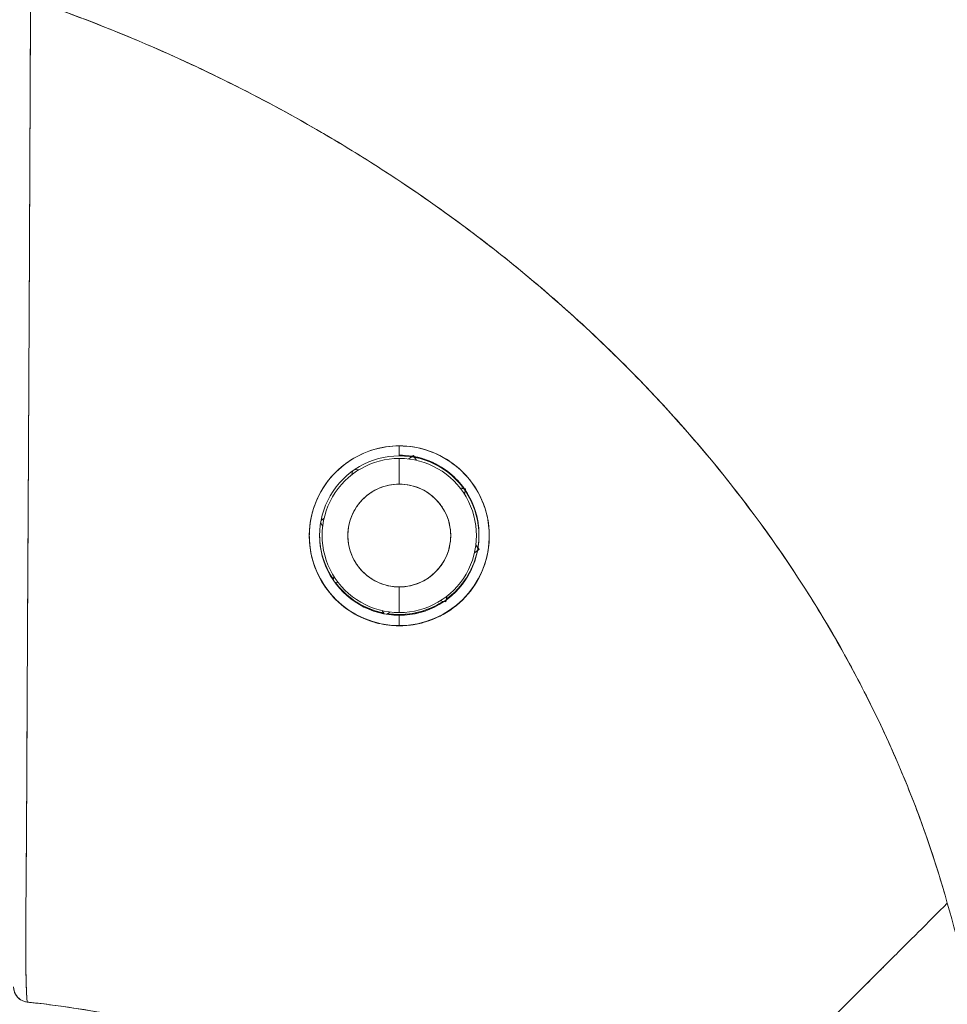
# Model space of a CAD drawing. Units: inches. Extents: x 15 to 199, y 7 to 121.
# Drawn here: x 29 to 30, y 79 to 80 of the extents above; entities that cross this region are included whole.
import ezdxf

# ---------------------------------------------------------------- set-up
doc = ezdxf.new("R2010")
doc.units = ezdxf.units.IN
doc.header["$LTSCALE"] = 12
doc.header["$MEASUREMENT"] = 0
doc.layers.add('Visible (ANSI)', color=7, linetype='Continuous', lineweight=5)

msp = doc.modelspace()

# ---------------------------------------------------------------- linework, layer by layer
at = {"layer": 'Visible (ANSI)'}
for p, q in [((29.30218, 80.01635), (29.30216, 80.01635)), ((29.30216, 80.01635), (29.30218, 80.01635)), ((29.30216, 80.01606), (29.30218, 80.01606)), ((29.30218, 80.01606), (29.30216, 80.01606)), ((29.30218, 80.01481), (29.30216, 80.01481)), ((29.30216, 80.01481), (29.30218, 80.01481)), ((29.30216, 80.01452), (29.30217, 80.01452)), ((29.30217, 80.01452), (29.30216, 80.01452)), ((29.30206, 79.9908), (29.30207, 79.9908)), ((29.30207, 79.9908), (29.30206, 79.9908)), ((29.58476, 79.73687), (29.58476, 79.73687)), ((29.58476, 79.73687), (29.58476, 79.73687)), ((29.58476, 79.73687), (29.58476, 79.72925)), ((29.58476, 79.72736), (29.58476, 79.70765)), ((29.58476, 79.70765), (29.58476, 79.72736)), ((29.59202, 79.72703), (29.59415, 79.72852)), ((29.59415, 79.72852), (29.59202, 79.72703)), ((29.59202, 79.72691), (29.59429, 79.7285)), ((29.59429, 79.7285), (29.59202, 79.72691)), ((29.59438, 79.72869), (29.59553, 79.72949)), ((29.59553, 79.72949), (29.59438, 79.72869)), ((29.59438, 79.72856), (29.59553, 79.72937)), ((29.59553, 79.72937), (29.59438, 79.72856)), ((29.59553, 79.72949), (29.59553, 79.72937)), ((29.59633, 79.72834), (29.59553, 79.72949)), ((29.59553, 79.72937), (29.59553, 79.72949)), ((29.59553, 79.72949), (29.59633, 79.72834)), ((29.59553, 79.72937), (29.59633, 79.72822)), ((29.59633, 79.72822), (29.59553, 79.72937)), ((29.59639, 79.72813), (29.59799, 79.72586)), ((29.59799, 79.72586), (29.59639, 79.72813)), ((29.59799, 79.72598), (29.5965, 79.72811)), ((29.5965, 79.72811), (29.59799, 79.72598)), ((29.59202, 79.72691), (29.59202, 79.72703)), ((29.59799, 79.72598), (29.59799, 79.72586)), ((29.54845, 79.71487), (29.54894, 79.71763)), ((29.54894, 79.71763), (29.54845, 79.71487)), ((29.54845, 79.715), (29.54891, 79.71761)), ((29.54891, 79.71761), (29.54845, 79.715)), ((29.54845, 79.71487), (29.54845, 79.715)), ((29.55067, 79.71884), (29.55342, 79.71835)), ((29.55342, 79.71835), (29.55067, 79.71884)), ((29.55342, 79.71848), (29.55081, 79.71893)), ((29.55081, 79.71893), (29.55342, 79.71848)), ((29.55342, 79.71848), (29.55342, 79.71835)), ((29.63401, 79.70427), (29.63133, 79.70474)), ((29.63133, 79.70461), (29.63133, 79.70474)), ((29.63133, 79.70474), (29.63401, 79.70427)), ((29.63133, 79.70461), (29.63411, 79.70412)), ((29.63411, 79.70412), (29.63133, 79.70461)), ((29.63556, 79.70399), (29.63417, 79.70424)), ((29.63417, 79.70424), (29.63556, 79.70399)), ((29.63417, 79.70411), (29.63556, 79.70387)), ((29.63556, 79.70387), (29.63417, 79.70411)), ((29.63481, 79.69965), (29.6353, 79.70243)), ((29.6353, 79.70243), (29.63481, 79.69965)), ((29.63531, 79.70248), (29.63556, 79.70387)), ((29.63556, 79.70387), (29.63531, 79.70248)), ((29.63556, 79.70387), (29.63556, 79.70399)), ((29.63556, 79.70399), (29.63556, 79.70387)), ((29.52615, 79.67556), (29.52451, 79.6779)), ((29.52451, 79.6779), (29.52615, 79.67556)), ((29.52721, 79.68153), (29.52486, 79.67988)), ((29.52486, 79.67988), (29.52721, 79.68153)), ((29.52489, 79.68003), (29.52721, 79.68165)), ((29.52721, 79.68165), (29.52489, 79.68003)), ((29.52721, 79.68165), (29.52721, 79.68153)), ((29.64579, 79.66823), (29.64579, 79.66882)), ((29.64337, 79.66104), (29.64337, 79.66105)), ((29.64337, 79.66104), (29.64502, 79.65868)), ((29.64502, 79.65868), (29.64337, 79.66104)), ((29.64338, 79.66115), (29.64502, 79.65881)), ((29.64502, 79.65881), (29.64338, 79.66115)), ((29.64468, 79.65673), (29.64232, 79.65507)), ((29.64232, 79.65507), (29.64468, 79.65673)), ((29.64232, 79.65508), (29.64232, 79.65507)), ((29.64583, 79.65753), (29.64469, 79.65674)), ((29.64469, 79.65674), (29.64583, 79.65753)), ((29.64503, 79.65867), (29.64583, 79.65753)), ((29.64583, 79.65753), (29.64503, 79.65867)), ((29.64505, 79.65877), (29.64583, 79.65766)), ((29.64583, 79.65766), (29.64505, 79.65877)), ((29.64583, 79.65766), (29.64583, 79.65753)), ((29.64583, 79.65753), (29.64583, 79.65766)), ((29.53421, 79.63424), (29.53469, 79.63698)), ((29.53469, 79.63698), (29.53421, 79.63424)), ((29.53471, 79.63696), (29.53421, 79.63412)), ((29.53421, 79.63412), (29.53471, 79.63696)), ((29.53471, 79.63696), (29.53471, 79.63696)), ((29.53819, 79.63199), (29.53535, 79.63249)), ((29.53535, 79.63249), (29.53819, 79.63199)), ((29.53819, 79.63199), (29.53819, 79.63199)), ((29.30028, 79.62684), (29.30028, 79.62684)), ((29.58476, 79.62891), (29.58476, 79.60925)), ((29.58476, 79.60925), (29.58476, 79.62891)), ((29.62107, 79.62173), (29.62057, 79.61889)), ((29.62057, 79.61889), (29.62107, 79.62173)), ((29.62107, 79.62173), (29.62107, 79.62173)), ((29.61895, 79.61775), (29.61611, 79.61825)), ((29.61611, 79.61825), (29.61611, 79.61825)), ((29.61611, 79.61825), (29.61895, 79.61775)), ((29.62033, 79.61751), (29.61903, 79.61773)), ((29.61903, 79.61773), (29.62033, 79.61751)), ((29.62056, 79.6188), (29.62033, 79.61751)), ((29.62033, 79.61751), (29.62056, 79.6188)), ((29.57154, 79.61075), (29.57154, 79.61075)), ((29.57154, 79.61075), (29.57319, 79.60838)), ((29.57319, 79.60838), (29.57154, 79.61075)), ((29.5775, 79.60969), (29.57514, 79.60804)), ((29.57514, 79.60804), (29.5775, 79.60969)), ((29.5775, 79.60969), (29.5775, 79.60969)), ((29.58476, 79.6072), (29.58476, 79.6078)), ((29.58476, 79.6078), (29.58476, 79.6072)), ((29.58476, 79.6072), (29.58476, 79.59932)), ((29.58476, 79.59932), (29.58476, 79.59914)), ((29.58476, 79.59914), (29.58476, 79.59932))]:
    msp.add_line(p, q, dxfattribs=at)
for centre, radius, start, end in [((29.58476, 79.66882), 0.06102, 35.40759, 79.37411), ((29.58476, 79.66828), 0.03937, 90, 270), ((29.58476, 79.66828), 0.03937, 270, 90), ((29.58476, 79.66882), 0.06102, 359.99999, 33.94587), ((29.58476, 79.66882), 0.06102, 180.28698, 214.16101), ((29.58476, 79.66882), 0.06102, 306.05414, 348.4886), ((29.58476, 79.66882), 0.06102, 216.62935, 258.66301), ((29.58476, 79.66882), 0.06102, 270.00001, 303.37064), ((29.3013, 79.32278), 0.01181, 179.99976, 264.16149)]:
    msp.add_arc(centre, radius, start, end, dxfattribs=at)
for centre, major_axis, ratio, start_param, end_param in [((29.58476, 79.66823), (-0.06102, 0), 0.999999, 4.712389, 7.853982), ((29.58476, 79.6683), (-0.05905, 0), 0.999999, 4.712389, 7.853982), ((29.58476, 79.66823), (-0.06102, 0), 0.999999, 4.712389, 7.853982), ((29.58476, 79.66882), (0.06102, 0), 0.999999, 1.40491, 1.570796), ((29.58476, 79.66823), (0.06102, 0), 0.999999, 4.712389, 7.853982), ((29.58476, 79.6683), (0.05905, 0), 0.999999, 4.712389, 7.853982), ((29.58476, 79.66822), (-0.0689, -0.00056), 0.999999, 0, 1.562669), ((29.58476, 79.66822), (-0.0689, 0), 0.999999, 0.008533, 1.570796), ((29.58476, 79.66822), (0.0689, -0.00035), 0.999999, 4.71743, 6.283185), ((29.58476, 79.66882), (0.06102, -0.0003), 0.999999, 6.124465, 6.283185), ((29.58476, 79.66882), (-0.06102, 0), 0.999999, 1.422642, 1.570796), ((29.29101, 79.2949), (-0.12691, 0.01197), 0.132885, 4.605159, 4.653284)]:
    msp.add_ellipse(centre, major_axis=major_axis, ratio=ratio, start_param=start_param, end_param=end_param, dxfattribs=at)
for points, knots in [([(29.3001, 79.31103), (29.30001, 79.31106), (29.29992, 79.31128), (29.29983, 79.3118), (29.29979, 79.31205), (29.29975, 79.31238), (29.29971, 79.31278), (29.2997, 79.31289), (29.29969, 79.31301), (29.29968, 79.31313), (29.29962, 79.31375), (29.29957, 79.31451), (29.29951, 79.31542), (29.29946, 79.31628), (29.2994, 79.31728), (29.29935, 79.31845), (29.29935, 79.3186), (29.29934, 79.31875), (29.29933, 79.3189), (29.29927, 79.3203), (29.29922, 79.32193), (29.29916, 79.32382), (29.29911, 79.32545), (29.29907, 79.32727), (29.29902, 79.32932), (29.29901, 79.32968), (29.299, 79.33004), (29.29899, 79.33041), (29.29894, 79.33288), (29.29888, 79.33567), (29.29884, 79.33885), (29.29881, 79.34146), (29.29878, 79.34434), (29.29877, 79.34752), (29.29877, 79.34811), (29.29876, 79.34871), (29.29876, 79.34932), (29.29875, 79.35316), (29.29876, 79.35738), (29.29878, 79.36203), (29.29879, 79.36619), (29.29881, 79.37068), (29.29884, 79.37553), (29.29884, 79.37608), (29.29885, 79.37662), (29.29885, 79.37717), (29.29888, 79.38261), (29.29893, 79.38851), (29.29898, 79.3949), (29.29903, 79.40118), (29.29908, 79.40793), (29.29914, 79.41518), (29.2992, 79.42248), (29.29926, 79.43025), (29.29932, 79.43856), (29.29938, 79.44671), (29.29943, 79.45537), (29.29948, 79.4646), (29.29948, 79.4658), (29.29949, 79.46701), (29.29949, 79.46824), (29.29953, 79.47615), (29.29957, 79.4845), (29.2996, 79.49331), (29.29965, 79.50312), (29.2997, 79.5135), (29.29975, 79.5245), (29.29977, 79.52879), (29.29979, 79.53317), (29.29982, 79.53764), (29.29985, 79.5442), (29.29989, 79.55096), (29.29992, 79.55796), (29.30003, 79.57904), (29.30016, 79.60223), (29.30029, 79.62831), (29.3003, 79.62911), (29.3003, 79.62991), (29.3003, 79.63071), (29.30043, 79.65486), (29.30058, 79.68147), (29.30072, 79.70916), (29.30079, 79.72064), (29.30085, 79.73231), (29.30091, 79.74403), (29.30099, 79.75941), (29.30107, 79.7749), (29.30115, 79.79034), (29.30128, 79.81596), (29.3014, 79.84142), (29.30151, 79.86597), (29.30152, 79.86765), (29.30153, 79.86933), (29.30153, 79.87101), (29.30166, 79.8976), (29.30176, 79.92308), (29.30187, 79.9479), (29.30192, 79.95803), (29.30196, 79.96805), (29.30201, 79.97798), (29.30207, 79.99152), (29.30213, 80.00491), (29.30219, 80.01794), (29.30228, 80.03937), (29.30236, 80.05986), (29.30241, 80.07854)], [0, 0, 0, 0, 0.051587, 0.051587, 0.051587, 0.076923, 0.076923, 0.076923, 0.084185, 0.084185, 0.084185, 0.12001, 0.12001, 0.12001, 0.153846, 0.153846, 0.153846, 0.158111, 0.158111, 0.158111, 0.197166, 0.197166, 0.197166, 0.230769, 0.230769, 0.230769, 0.236582, 0.236582, 0.236582, 0.275566, 0.275566, 0.275566, 0.307692, 0.307692, 0.307692, 0.313667, 0.313667, 0.313667, 0.351144, 0.351144, 0.351144, 0.384615, 0.384615, 0.384615, 0.388358, 0.388358, 0.388358, 0.425269, 0.425269, 0.425269, 0.461538, 0.461538, 0.461538, 0.498022, 0.498022, 0.498022, 0.533802, 0.533802, 0.533802, 0.538462, 0.538462, 0.538462, 0.568677, 0.568677, 0.568677, 0.602294, 0.602294, 0.602294, 0.615385, 0.615385, 0.615385, 0.634551, 0.634551, 0.634551, 0.692308, 0.692308, 0.692308, 0.694069, 0.694069, 0.694069, 0.747191, 0.747191, 0.747191, 0.769231, 0.769231, 0.769231, 0.798153, 0.798153, 0.798153, 0.846154, 0.846154, 0.846154, 0.849449, 0.849449, 0.849449, 0.901739, 0.901739, 0.901739, 0.923077, 0.923077, 0.923077, 0.952173, 0.952173, 0.952173, 1, 1, 1, 1]), ([(29.30241, 80.07854), (29.30237, 80.0681), (29.30233, 80.05767), (29.30229, 80.04725), (29.30224, 80.03617), (29.3022, 80.02512), (29.30215, 80.01408), (29.30211, 80.00319), (29.30207, 79.99233), (29.30202, 79.9815), (29.30198, 79.97086), (29.30193, 79.96026), (29.30189, 79.9497), (29.30188, 79.947), (29.30187, 79.9443), (29.30185, 79.9416), (29.30182, 79.93394), (29.30179, 79.9263), (29.30175, 79.91869), (29.30171, 79.9085), (29.30166, 79.89837), (29.30162, 79.88828), (29.30157, 79.87756), (29.30152, 79.8669), (29.30147, 79.85632), (29.30141, 79.84471), (29.30136, 79.83319), (29.3013, 79.82178), (29.30128, 79.81768), (29.30126, 79.81359), (29.30124, 79.80952), (29.3012, 79.80163), (29.30116, 79.79379), (29.30112, 79.786), (29.30106, 79.77363), (29.301, 79.76139), (29.30094, 79.74931), (29.30087, 79.73668), (29.30081, 79.72422), (29.30074, 79.71196), (29.3007, 79.70334), (29.30065, 79.69481), (29.3006, 79.68638), (29.30058, 79.68231), (29.30056, 79.67826), (29.30054, 79.67424), (29.30047, 79.66138), (29.3004, 79.64877), (29.30033, 79.63644), (29.30026, 79.62372), (29.30019, 79.6113), (29.30013, 79.5992), (29.30009, 79.5915), (29.30005, 79.58392), (29.30001, 79.57649), (29.3, 79.5733), (29.29998, 79.57013), (29.29997, 79.56699), (29.29992, 79.55783), (29.29988, 79.54888), (29.29984, 79.54011), (29.2998, 79.53222), (29.29977, 79.52449), (29.29973, 79.51689), (29.2997, 79.50977), (29.29966, 79.50276), (29.29963, 79.49587), (29.29961, 79.49134), (29.29958, 79.48686), (29.29956, 79.48242), (29.29955, 79.48026), (29.29954, 79.47811), (29.29952, 79.47597), (29.29949, 79.46943), (29.29945, 79.46302), (29.29941, 79.45675), (29.29937, 79.45033), (29.29933, 79.44407), (29.29929, 79.43799), (29.29925, 79.43162), (29.2992, 79.42545), (29.29916, 79.41955), (29.29912, 79.41419), (29.29908, 79.40905), (29.29905, 79.40416), (29.29904, 79.40365), (29.29904, 79.40315), (29.29904, 79.40265), (29.299, 79.3978), (29.29896, 79.39321), (29.29893, 79.38885), (29.2989, 79.38487), (29.29888, 79.38109), (29.29885, 79.3775), (29.29883, 79.37424), (29.29881, 79.37113), (29.2988, 79.36816), (29.29879, 79.36547), (29.29878, 79.3629), (29.29877, 79.36044), (29.29876, 79.35821), (29.29876, 79.35606), (29.29876, 79.35401), (29.29876, 79.35328), (29.29876, 79.35255), (29.29876, 79.35185), (29.29876, 79.35071), (29.29876, 79.34961), (29.29876, 79.34853), (29.29877, 79.34686), (29.29878, 79.34525), (29.29879, 79.3437), (29.2988, 79.34217), (29.29882, 79.34069), (29.29883, 79.33928), (29.29885, 79.33781), (29.29887, 79.33641), (29.29889, 79.33506), (29.29892, 79.33361), (29.29895, 79.33222), (29.29897, 79.3309), (29.299, 79.32948), (29.29904, 79.32814), (29.29907, 79.32686), (29.2991, 79.32569), (29.29914, 79.32458), (29.29917, 79.32352), (29.29918, 79.32313), (29.29919, 79.32275), (29.29921, 79.32237), (29.29922, 79.32187), (29.29924, 79.32139), (29.29926, 79.32091), (29.29928, 79.32019), (29.29931, 79.31949), (29.29934, 79.31884), (29.29936, 79.31824), (29.29939, 79.31768), (29.29942, 79.31714), (29.29944, 79.31665), (29.29947, 79.31619), (29.29949, 79.31576), (29.29952, 79.31536), (29.29954, 79.31498), (29.29957, 79.31463), (29.29959, 79.3143), (29.29961, 79.314), (29.29963, 79.31371), (29.29966, 79.31345), (29.29968, 79.31321), (29.2997, 79.31298), (29.29972, 79.31277), (29.29974, 79.31258), (29.29976, 79.3124), (29.29978, 79.31224), (29.2998, 79.31209), (29.29982, 79.31195), (29.29984, 79.31182), (29.29986, 79.31171), (29.29988, 79.31161), (29.2999, 79.31151), (29.29992, 79.31143), (29.29994, 79.31136), (29.29995, 79.31129), (29.29997, 79.31123), (29.29999, 79.31119), (29.30001, 79.31115), (29.30002, 79.31111), (29.30004, 79.31108), (29.30005, 79.31106), (29.30007, 79.31104), (29.30008, 79.31103), (29.30009, 79.31103), (29.30009, 79.31103), (29.3001, 79.31103)], [0, 0, 0, 0, 0.025215, 0.025215, 0.025215, 0.052019, 0.052019, 0.052019, 0.078475, 0.078475, 0.078475, 0.104458, 0.104458, 0.104458, 0.111111, 0.111111, 0.111111, 0.130002, 0.130002, 0.130002, 0.155281, 0.155281, 0.155281, 0.182167, 0.182167, 0.182167, 0.211639, 0.211639, 0.211639, 0.222222, 0.222222, 0.222222, 0.242719, 0.242719, 0.242719, 0.275303, 0.275303, 0.275303, 0.309372, 0.309372, 0.309372, 0.333333, 0.333333, 0.333333, 0.34491, 0.34491, 0.34491, 0.381911, 0.381911, 0.381911, 0.420108, 0.420108, 0.420108, 0.444444, 0.444444, 0.444444, 0.45489, 0.45489, 0.45489, 0.485385, 0.485385, 0.485385, 0.512843, 0.512843, 0.512843, 0.5386, 0.5386, 0.5386, 0.555556, 0.555556, 0.555556, 0.563824, 0.563824, 0.563824, 0.589065, 0.589065, 0.589065, 0.614921, 0.614921, 0.614921, 0.642049, 0.642049, 0.642049, 0.666667, 0.666667, 0.666667, 0.669208, 0.669208, 0.669208, 0.693865, 0.693865, 0.693865, 0.716345, 0.716345, 0.716345, 0.736729, 0.736729, 0.736729, 0.755149, 0.755149, 0.755149, 0.771835, 0.771835, 0.771835, 0.777778, 0.777778, 0.777778, 0.787269, 0.787269, 0.787269, 0.80203, 0.80203, 0.80203, 0.816729, 0.816729, 0.816729, 0.83205, 0.83205, 0.83205, 0.848651, 0.848651, 0.848651, 0.866499, 0.866499, 0.866499, 0.882849, 0.882849, 0.882849, 0.888889, 0.888889, 0.888889, 0.896936, 0.896936, 0.896936, 0.909337, 0.909337, 0.909337, 0.920569, 0.920569, 0.920569, 0.930826, 0.930826, 0.930826, 0.940227, 0.940227, 0.940227, 0.948872, 0.948872, 0.948872, 0.956852, 0.956852, 0.956852, 0.964251, 0.964251, 0.964251, 0.971144, 0.971144, 0.971144, 0.977589, 0.977589, 0.977589, 0.983597, 0.983597, 0.983597, 0.989157, 0.989157, 0.989157, 0.994249, 0.994249, 0.994249, 0.998848, 0.998848, 0.998848, 1, 1, 1, 1]), ([(30.00435, 79.3869), (29.9998, 79.4032), (29.99466, 79.41962), (29.98893, 79.43613), (29.9832, 79.45265), (29.97686, 79.46926), (29.9699, 79.48593), (29.96294, 79.5026), (29.95535, 79.51933), (29.94711, 79.53608), (29.93887, 79.55283), (29.92999, 79.5696), (29.92043, 79.58635), (29.91087, 79.6031), (29.90065, 79.61983), (29.88973, 79.63649), (29.87881, 79.65316), (29.86721, 79.66976), (29.8549, 79.68624), (29.84259, 79.70273), (29.82957, 79.7191), (29.81584, 79.73531), (29.8021, 79.75151), (29.78765, 79.76755), (29.77246, 79.78338), (29.75728, 79.7992), (29.74137, 79.81481), (29.72472, 79.83013), (29.70806, 79.84546), (29.69068, 79.86052), (29.67255, 79.87523), (29.65442, 79.88995), (29.63555, 79.90433), (29.61595, 79.91831), (29.59634, 79.9323), (29.57599, 79.94588), (29.55491, 79.959), (29.53383, 79.97212), (29.51202, 79.98478), (29.48949, 79.99691), (29.46695, 80.00904), (29.44369, 80.02064), (29.41973, 80.03165), (29.39576, 80.04265), (29.37109, 80.05305), (29.34574, 80.06279), (29.33151, 80.06826), (29.31706, 80.07351), (29.30241, 80.07854)], [0, 0, 0, 0, 0.06426, 0.06426, 0.06426, 0.128523, 0.128523, 0.128523, 0.192785, 0.192785, 0.192785, 0.257047, 0.257047, 0.257047, 0.321309, 0.321309, 0.321309, 0.385571, 0.385571, 0.385571, 0.449834, 0.449834, 0.449834, 0.514096, 0.514096, 0.514096, 0.578358, 0.578358, 0.578358, 0.64262, 0.64262, 0.64262, 0.706882, 0.706882, 0.706882, 0.771145, 0.771145, 0.771145, 0.835407, 0.835407, 0.835407, 0.899669, 0.899669, 0.899669, 0.963931, 0.963931, 0.963931, 1, 1, 1, 1]), ([(29.30241, 80.07854), (29.3532, 80.0611), (29.40146, 80.04099), (29.44702, 80.01871), (29.49258, 79.99644), (29.53543, 79.972), (29.5755, 79.94589), (29.61556, 79.91979), (29.65284, 79.89201), (29.68731, 79.86304), (29.72179, 79.83406), (29.75346, 79.80388), (29.78237, 79.77291), (29.81129, 79.74195), (29.83744, 79.71021), (29.86094, 79.67807), (29.88443, 79.64593), (29.90527, 79.61339), (29.92357, 79.5808), (29.94187, 79.54821), (29.95765, 79.51556), (29.97106, 79.48314), (29.98446, 79.45075), (29.99549, 79.41858), (30.00435, 79.3869)], [0, 0, 0, 0, 0.125007, 0.125007, 0.125007, 0.250015, 0.250015, 0.250015, 0.375022, 0.375022, 0.375022, 0.50003, 0.50003, 0.50003, 0.625037, 0.625037, 0.625037, 0.750045, 0.750045, 0.750045, 0.875052, 0.875052, 0.875052, 1, 1, 1, 1]), ([(29.58476, 79.73687), (29.5839, 79.73687), (29.58305, 79.73685), (29.5822, 79.73682), (29.57551, 79.73657), (29.56907, 79.7354), (29.5628, 79.73327), (29.55572, 79.73088), (29.54885, 79.72726), (29.54273, 79.72257), (29.53661, 79.71788), (29.53124, 79.71211), (29.52697, 79.7055), (29.52523, 79.7028), (29.52367, 79.69997), (29.52232, 79.69705), (29.52035, 79.69281), (29.5188, 79.68839), (29.51774, 79.68395), (29.51594, 79.67645), (29.5155, 79.6689), (29.51615, 79.66176), (29.51679, 79.65463), (29.51852, 79.6479), (29.5211, 79.64169), (29.52367, 79.63547), (29.5271, 79.62977), (29.53125, 79.62464), (29.53539, 79.61951), (29.54026, 79.61496), (29.54592, 79.61114), (29.55158, 79.60731), (29.55803, 79.60419), (29.56457, 79.60216), (29.56603, 79.60171), (29.56749, 79.60131), (29.56897, 79.60097), (29.57409, 79.59976), (29.57931, 79.59919), (29.58476, 79.59914)], [0, 0, 0, 0, 0.011257, 0.011257, 0.011257, 0.1, 0.1, 0.1, 0.2, 0.2, 0.2, 0.3, 0.3, 0.3, 0.340774, 0.340774, 0.340774, 0.4, 0.4, 0.4, 0.5, 0.5, 0.5, 0.6, 0.6, 0.6, 0.7, 0.7, 0.7, 0.8, 0.8, 0.8, 0.9, 0.9, 0.9, 0.92235, 0.92235, 0.92235, 1, 1, 1, 1]), ([(29.58476, 79.73687), (29.57772, 79.73687), (29.57064, 79.73578), (29.56386, 79.73362), (29.55708, 79.73146), (29.5506, 79.72824), (29.54473, 79.72405), (29.53886, 79.71986), (29.5336, 79.71471), (29.52924, 79.70878), (29.52487, 79.70284), (29.5214, 79.6961), (29.5191, 79.68888), (29.5168, 79.68165), (29.51569, 79.67392), (29.51589, 79.66624), (29.51608, 79.65855), (29.5176, 79.6509), (29.52024, 79.64386), (29.52288, 79.63682), (29.52662, 79.63038), (29.5311, 79.62482), (29.53558, 79.61926), (29.54078, 79.61456), (29.54648, 79.61075), (29.55218, 79.60694), (29.55839, 79.60403), (29.56485, 79.60208), (29.57132, 79.60013), (29.57806, 79.59914), (29.58476, 79.59914)], [0, 0, 0, 0, 0.1, 0.1, 0.1, 0.2, 0.2, 0.2, 0.3, 0.3, 0.3, 0.4, 0.4, 0.4, 0.5, 0.5, 0.5, 0.6, 0.6, 0.6, 0.7, 0.7, 0.7, 0.8, 0.8, 0.8, 0.9, 0.9, 0.9, 1, 1, 1, 1]), ([(29.58476, 79.59914), (29.59187, 79.59905), (29.59871, 79.60011), (29.60562, 79.60237), (29.61253, 79.60462), (29.61951, 79.60807), (29.62571, 79.61261), (29.62946, 79.61537), (29.63292, 79.61853), (29.63602, 79.62198), (29.63803, 79.62422), (29.6399, 79.62659), (29.64158, 79.62905), (29.64586, 79.63529), (29.64901, 79.64212), (29.651, 79.64904), (29.65299, 79.65597), (29.65382, 79.663), (29.65363, 79.66986), (29.65348, 79.67544), (29.65266, 79.68091), (29.6512, 79.68623), (29.65086, 79.68745), (29.65049, 79.68867), (29.65009, 79.68987), (29.64793, 79.69632), (29.6448, 79.70251), (29.64067, 79.70825), (29.63653, 79.71398), (29.63138, 79.71926), (29.62541, 79.7236), (29.62458, 79.7242), (29.62374, 79.72479), (29.62288, 79.72535), (29.61756, 79.72886), (29.6117, 79.73165), (29.60579, 79.73358), (29.59892, 79.73583), (29.59197, 79.73693), (29.58476, 79.73687)], [0, 0, 0, 0, 0.1, 0.1, 0.1, 0.2, 0.2, 0.2, 0.260567, 0.260567, 0.260567, 0.3, 0.3, 0.3, 0.4, 0.4, 0.4, 0.5, 0.5, 0.5, 0.581302, 0.581302, 0.581302, 0.6, 0.6, 0.6, 0.7, 0.7, 0.7, 0.8, 0.8, 0.8, 0.81386, 0.81386, 0.81386, 0.9, 0.9, 0.9, 1, 1, 1, 1]), ([(29.58476, 79.59914), (29.59231, 79.59914), (29.60003, 79.60038), (29.60749, 79.60299), (29.61495, 79.60559), (29.62215, 79.60958), (29.62848, 79.61477), (29.6348, 79.61995), (29.64024, 79.62633), (29.64438, 79.63347), (29.64851, 79.64061), (29.65135, 79.64849), (29.65271, 79.65658), (29.65407, 79.66466), (29.65396, 79.67295), (29.65243, 79.68092), (29.65091, 79.6889), (29.64797, 79.69656), (29.64383, 79.70344), (29.6397, 79.71033), (29.63438, 79.71643), (29.62822, 79.72144), (29.62206, 79.72644), (29.61507, 79.73034), (29.60767, 79.73295), (29.60028, 79.73555), (29.59249, 79.73687), (29.58476, 79.73687)], [0, 0, 0, 0, 0.111111, 0.111111, 0.111111, 0.222222, 0.222222, 0.222222, 0.333333, 0.333333, 0.333333, 0.444444, 0.444444, 0.444444, 0.555556, 0.555556, 0.555556, 0.666667, 0.666667, 0.666667, 0.777778, 0.777778, 0.777778, 0.888889, 0.888889, 0.888889, 1, 1, 1, 1]), ([(29.63451, 79.70418), (29.63146, 79.70847), (29.62786, 79.71237), (29.62377, 79.71575), (29.61823, 79.72033), (29.6118, 79.72394), (29.60522, 79.72632), (29.60218, 79.72741), (29.59912, 79.72825), (29.59599, 79.72883)], [0.6957984, 0.6957984, 0.6957984, 0.6957984, 0.7777778, 0.7777778, 0.7777778, 0.8888889, 0.8888889, 0.8888889, 0.9401009, 0.9401009, 0.9401009, 0.9401009]), ([(29.58476, 79.70765), (29.58183, 79.70765), (29.57896, 79.70733), (29.57611, 79.70668), (29.57327, 79.70604), (29.57044, 79.70506), (29.56777, 79.70379), (29.5651, 79.70251), (29.56258, 79.70094), (29.56027, 79.6991), (29.55796, 79.69727), (29.55586, 79.69517), (29.55402, 79.69287), (29.55218, 79.69057), (29.55059, 79.68805), (29.54931, 79.6854), (29.54803, 79.68274), (29.54704, 79.67994), (29.54638, 79.67706), (29.54573, 79.67418), (29.54539, 79.67123), (29.54539, 79.66828), (29.54539, 79.66533), (29.54572, 79.66238), (29.54638, 79.6595), (29.54704, 79.65663), (29.54802, 79.65383), (29.5493, 79.65117), (29.55058, 79.64851), (29.55217, 79.646), (29.55401, 79.64369), (29.55585, 79.64139), (29.55795, 79.63929), (29.56026, 79.63746), (29.56257, 79.63562), (29.56508, 79.63404), (29.56776, 79.63277), (29.57043, 79.63149), (29.57326, 79.63052), (29.5761, 79.62987), (29.57895, 79.62922), (29.58182, 79.6289), (29.58476, 79.62891)], [0, 0, 0, 0, 0.071429, 0.071429, 0.071429, 0.142857, 0.142857, 0.142857, 0.214286, 0.214286, 0.214286, 0.285714, 0.285714, 0.285714, 0.357143, 0.357143, 0.357143, 0.428571, 0.428571, 0.428571, 0.5, 0.5, 0.5, 0.571429, 0.571429, 0.571429, 0.642857, 0.642857, 0.642857, 0.714286, 0.714286, 0.714286, 0.785714, 0.785714, 0.785714, 0.857143, 0.857143, 0.857143, 0.928571, 0.928571, 0.928571, 1, 1, 1, 1]), ([(29.58476, 79.62891), (29.58769, 79.6289), (29.59056, 79.62922), (29.59341, 79.62987), (29.59626, 79.63051), (29.59908, 79.63149), (29.60175, 79.63276), (29.60443, 79.63404), (29.60694, 79.63561), (29.60925, 79.63745), (29.61156, 79.63928), (29.61366, 79.64138), (29.6155, 79.64368), (29.61735, 79.64599), (29.61893, 79.6485), (29.62021, 79.65116), (29.6215, 79.65381), (29.62248, 79.65661), (29.62314, 79.65949), (29.6238, 79.66237), (29.62413, 79.66532), (29.62413, 79.66827), (29.62413, 79.67122), (29.6238, 79.67417), (29.62314, 79.67705), (29.62248, 79.67992), (29.6215, 79.68272), (29.62022, 79.68538), (29.61894, 79.68804), (29.61736, 79.69055), (29.61551, 79.69286), (29.61367, 79.69516), (29.61157, 79.69726), (29.60926, 79.69909), (29.60695, 79.70093), (29.60444, 79.70251), (29.60177, 79.70378), (29.5991, 79.70506), (29.59627, 79.70604), (29.59342, 79.70668), (29.59057, 79.70733), (29.5877, 79.70765), (29.58476, 79.70765)], [0, 0, 0, 0, 0.071429, 0.071429, 0.071429, 0.142857, 0.142857, 0.142857, 0.214286, 0.214286, 0.214286, 0.285714, 0.285714, 0.285714, 0.357143, 0.357143, 0.357143, 0.428571, 0.428571, 0.428571, 0.5, 0.5, 0.5, 0.571429, 0.571429, 0.571429, 0.642857, 0.642857, 0.642857, 0.714286, 0.714286, 0.714286, 0.785714, 0.785714, 0.785714, 0.857143, 0.857143, 0.857143, 0.928571, 0.928571, 0.928571, 1, 1, 1, 1]), ([(29.64578, 79.66882), (29.64578, 79.67238), (29.64547, 79.67594), (29.64485, 79.67945), (29.64361, 79.68648), (29.64111, 79.69328), (29.63754, 79.69946), (29.63686, 79.70063), (29.63614, 79.70178), (29.63539, 79.7029)], [0.5001903, 0.5001903, 0.5001903, 0.5001903, 0.5555556, 0.5555556, 0.5555556, 0.6666667, 0.6666667, 0.6666667, 0.687772, 0.687772, 0.687772, 0.687772]), ([(29.52374, 79.66852), (29.52376, 79.66506), (29.52407, 79.6616), (29.52467, 79.6582), (29.52592, 79.65116), (29.52841, 79.64436), (29.53199, 79.63819), (29.5327, 79.63695), (29.53346, 79.63573), (29.53427, 79.63455)], [0.5017365, 0.5017365, 0.5017365, 0.5017365, 0.5555556, 0.5555556, 0.5555556, 0.6666667, 0.6666667, 0.6666667, 0.6889631, 0.6889631, 0.6889631, 0.6889631]), ([(29.62068, 79.61951), (29.62172, 79.62025), (29.62273, 79.62103), (29.62371, 79.62184), (29.62925, 79.62641), (29.63392, 79.63195), (29.6375, 79.63812), (29.64083, 79.64386), (29.64323, 79.65014), (29.64456, 79.65664)], [0.2025107, 0.2025107, 0.2025107, 0.2025107, 0.2222222, 0.2222222, 0.2222222, 0.3333333, 0.3333333, 0.3333333, 0.4366243, 0.4366243, 0.4366243, 0.4366243]), ([(29.53578, 79.63242), (29.53866, 79.62853), (29.542, 79.62499), (29.54575, 79.62189), (29.55129, 79.61732), (29.55772, 79.61371), (29.5643, 79.61133), (29.5671, 79.61032), (29.56992, 79.60953), (29.57279, 79.60896)], [0.7025456, 0.7025456, 0.7025456, 0.7025456, 0.7777778, 0.7777778, 0.7777778, 0.8888889, 0.8888889, 0.8888889, 0.9360355, 0.9360355, 0.9360355, 0.9360355]), ([(29.58476, 79.6078), (29.59188, 79.6078), (29.5986, 79.60894), (29.60517, 79.61131), (29.60969, 79.61294), (29.61415, 79.61515), (29.61829, 79.61787)], [0, 0, 0, 0, 0.1111111, 0.1111111, 0.1111111, 0.1876034, 0.1876034, 0.1876034, 0.1876034]), ([(30.00435, 79.3869), (29.99701, 79.37956), (29.98947, 79.37202), (29.98188, 79.36442), (29.97388, 79.35643), (29.96582, 79.34837), (29.95783, 79.34039), (29.95545, 79.338), (29.95306, 79.33563), (29.95069, 79.33326), (29.94462, 79.32719), (29.93861, 79.32119), (29.93267, 79.31525), (29.92394, 79.30652), (29.91536, 79.29795), (29.90695, 79.28954), (29.90426, 79.28686), (29.90159, 79.28419), (29.89894, 79.28154), (29.89293, 79.27554), (29.88701, 79.26963), (29.8812, 79.26381), (29.87256, 79.25519), (29.86415, 79.24679), (29.85602, 79.23866), (29.85448, 79.23712), (29.85294, 79.23558), (29.85141, 79.23405), (29.84474, 79.22739), (29.83827, 79.22092), (29.83201, 79.21466), (29.82813, 79.21077), (29.82432, 79.20697), (29.8206, 79.20325), (29.81689, 79.19953), (29.81325, 79.1959), (29.80971, 79.19236), (29.80615, 79.18881), (29.80268, 79.18534), (29.7993, 79.18197), (29.79594, 79.17862), (29.79267, 79.17536), (29.78951, 79.1722), (29.78441, 79.16712), (29.77957, 79.1623), (29.775, 79.15775), (29.77394, 79.15669), (29.77289, 79.15565), (29.77186, 79.15462), (29.76916, 79.15193), (29.76656, 79.14935), (29.76408, 79.14688), (29.76162, 79.14443), (29.75927, 79.14209), (29.75704, 79.13987), (29.75482, 79.13767), (29.75271, 79.13558), (29.75073, 79.1336), (29.75008, 79.13297), (29.74945, 79.13234), (29.74884, 79.13173)], [0, 0, 0, 0, 0.070424, 0.070424, 0.070424, 0.144534, 0.144534, 0.144534, 0.166667, 0.166667, 0.166667, 0.223343, 0.223343, 0.223343, 0.306734, 0.306734, 0.306734, 0.333333, 0.333333, 0.333333, 0.393545, 0.393545, 0.393545, 0.482972, 0.482972, 0.482972, 0.5, 0.5, 0.5, 0.574383, 0.574383, 0.574383, 0.620537, 0.620537, 0.620537, 0.666667, 0.666667, 0.666667, 0.713018, 0.713018, 0.713018, 0.759127, 0.759127, 0.759127, 0.833333, 0.833333, 0.833333, 0.850626, 0.850626, 0.850626, 0.895889, 0.895889, 0.895889, 0.940848, 0.940848, 0.940848, 0.985537, 0.985537, 0.985537, 1, 1, 1, 1]), ([(29.74884, 79.13173), (29.74945, 79.13234), (29.75008, 79.13297), (29.75073, 79.1336), (29.75271, 79.13558), (29.75482, 79.13767), (29.75704, 79.13987), (29.75927, 79.14209), (29.76162, 79.14443), (29.76408, 79.14688), (29.76656, 79.14935), (29.76916, 79.15193), (29.77186, 79.15462), (29.77289, 79.15565), (29.77394, 79.1567), (29.77501, 79.15776), (29.77957, 79.1623), (29.78441, 79.16712), (29.78951, 79.1722), (29.79585, 79.17853), (29.80259, 79.18525), (29.80968, 79.19234), (29.81678, 79.19943), (29.82423, 79.20688), (29.83201, 79.21466), (29.83827, 79.22091), (29.84474, 79.22738), (29.8514, 79.23405), (29.85293, 79.23557), (29.85447, 79.23711), (29.85602, 79.23866), (29.86415, 79.24678), (29.87256, 79.25519), (29.8812, 79.26381), (29.88701, 79.26962), (29.89293, 79.27554), (29.89893, 79.28153), (29.90159, 79.28419), (29.90426, 79.28685), (29.90695, 79.28954), (29.91536, 79.29795), (29.92394, 79.30652), (29.93267, 79.31525), (29.93859, 79.32117), (29.94458, 79.32715), (29.95064, 79.3332), (29.95303, 79.33559), (29.95543, 79.33798), (29.95783, 79.34039), (29.96582, 79.34837), (29.97388, 79.35643), (29.98188, 79.36442), (29.98947, 79.37202), (29.99701, 79.37956), (30.00435, 79.3869)], [0, 0, 0, 0, 0.014459, 0.014459, 0.014459, 0.059137, 0.059137, 0.059137, 0.104088, 0.104088, 0.104088, 0.149345, 0.149345, 0.149345, 0.166667, 0.166667, 0.166667, 0.24084, 0.24084, 0.24084, 0.33319, 0.33319, 0.33319, 0.425633, 0.425633, 0.425633, 0.5, 0.5, 0.5, 0.517058, 0.517058, 0.517058, 0.606462, 0.606462, 0.606462, 0.666667, 0.666667, 0.666667, 0.693307, 0.693307, 0.693307, 0.776791, 0.776791, 0.776791, 0.833333, 0.833333, 0.833333, 0.855634, 0.855634, 0.855634, 0.929684, 0.929684, 0.929684, 1, 1, 1, 1]), ([(30.00435, 79.3869), (30.01341, 79.35451), (30.02181, 79.32209), (30.02967, 79.2898), (30.03754, 79.25751), (30.04488, 79.22535), (30.05184, 79.19345), (30.05879, 79.16154), (30.06537, 79.1299), (30.07173, 79.09863), (30.07809, 79.06735), (30.08425, 79.03644), (30.09038, 79.00595), (30.09651, 78.97547), (30.10262, 78.94542), (30.10892, 78.91585), (30.11522, 78.88627), (30.1217, 78.85716), (30.12859, 78.82852), (30.13548, 78.79989), (30.14278, 78.77172), (30.15071, 78.74399), (30.15864, 78.71626), (30.1672, 78.68896), (30.17662, 78.66202)], [0, 0, 0, 0, 0.124961, 0.124961, 0.124961, 0.249967, 0.249967, 0.249967, 0.374972, 0.374972, 0.374972, 0.499978, 0.499978, 0.499978, 0.624983, 0.624983, 0.624983, 0.749989, 0.749989, 0.749989, 0.874994, 0.874994, 0.874994, 1, 1, 1, 1]), ([(29.3001, 79.31103), (29.29808, 79.31127), (29.29634, 79.31186), (29.29476, 79.31294), (29.29318, 79.31402), (29.29177, 79.31559), (29.29085, 79.31727), (29.28994, 79.31895), (29.28952, 79.32074), (29.28949, 79.32278)], [0, 0, 0, 0, 0.333333, 0.333333, 0.333333, 0.666667, 0.666667, 0.666667, 1, 1, 1, 1]), ([(29.30618, 79.31039), (29.3055, 79.31046), (29.30482, 79.31053), (29.30415, 79.3106), (29.30347, 79.31068), (29.3028, 79.31075), (29.30212, 79.31082), (29.30145, 79.31089), (29.30077, 79.31096), (29.3001, 79.31103)], [0, 0, 0, 0, 0.333333, 0.333333, 0.333333, 0.666667, 0.666667, 0.666667, 1, 1, 1, 1]), ([(29.30618, 79.31039), (29.34116, 79.30656), (29.37601, 79.30008), (29.41031, 79.29095), (29.44461, 79.28181), (29.47837, 79.27004), (29.51116, 79.25568)], [0, 0, 0, 0, 0.5, 0.5, 0.5, 1, 1, 1, 1]), ([(29.51116, 79.25568), (29.51068, 79.25589), (29.5102, 79.2561), (29.50972, 79.25631), (29.48981, 79.26497), (29.46954, 79.27269), (29.44902, 79.27944), (29.4285, 79.28619), (29.40773, 79.29197), (29.38678, 79.29677), (29.36584, 79.30158), (29.34472, 79.30541), (29.32354, 79.30827), (29.31776, 79.30905), (29.31197, 79.30975), (29.30618, 79.31039)], [0, 0, 0, 0, 0.007361, 0.007361, 0.007361, 0.310645, 0.310645, 0.310645, 0.613929, 0.613929, 0.613929, 0.917213, 0.917213, 0.917213, 1, 1, 1, 1])]:
    msp.add_open_spline(points, degree=3, knots=knots, dxfattribs=at)
for points in [[(29.59487, 79.72903), (29.59157, 79.72957), (29.58821, 79.72984), (29.58476, 79.72985)], [(29.64497, 79.65888), (29.6455, 79.66207), (29.64577, 79.66529), (29.64578, 79.66852)], [(29.57573, 79.60845), (29.57868, 79.60801), (29.58168, 79.6078), (29.58476, 79.6078)]]:
    msp.add_open_spline(points, degree=3, dxfattribs=at)

doc.saveas('drawing.dxf')
